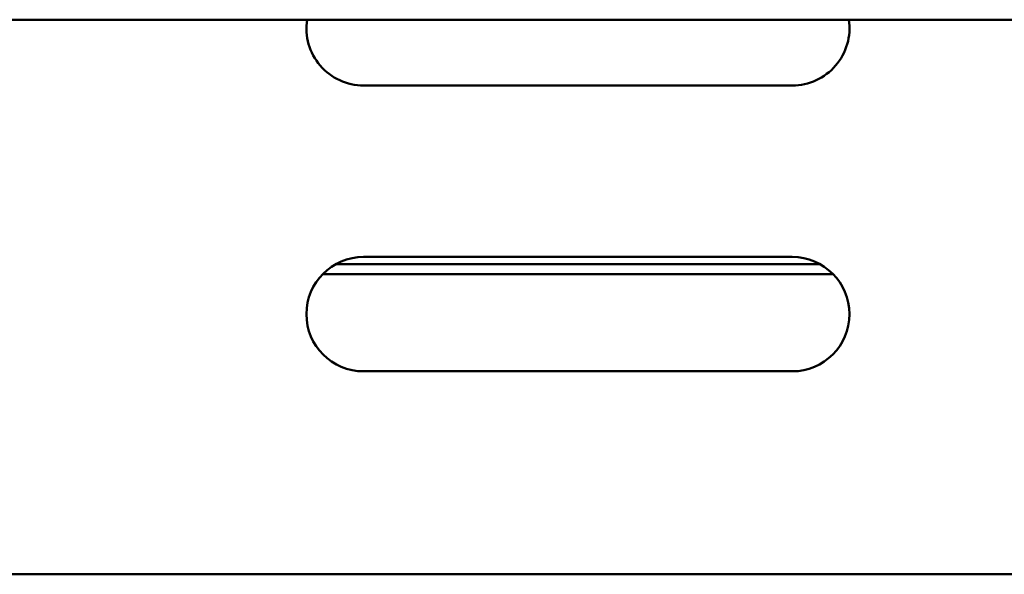
# Model space of a CAD drawing. Units: millimetres. Extents: x 65 to 5840, y 100 to 4100.
# Drawn here: x 1475 to 1544, y 1154 to 1193 of the extents above; entities that cross this region are included whole.
import ezdxf

# ---------------------------------------------------------------- set-up
doc = ezdxf.new("R2010")
doc.units = ezdxf.units.MM
doc.header["$LTSCALE"] = 20
doc.layers.add('Visible (ISO)', color=7, linetype='Continuous', lineweight=50)

msp = doc.modelspace()

# ---------------------------------------------------------------- linework, layer by layer
at = {"layer": 'Visible (ISO)'}
for p, q in [((1965.613, 1192.744), (942.613, 1192.744)), ((1529.313, 1188.144), (1499.313, 1188.144)), ((1499.313, 1176.144), (1529.313, 1176.144)), ((1531.25, 1175.644), (1497.377, 1175.644)), ((1532.17, 1174.944), (1496.457, 1174.944)), ((1529.313, 1168.144), (1499.313, 1168.144)), ((1549.613, 1153.944), (1329.013, 1153.944))]:
    msp.add_line(p, q, dxfattribs=at)
for centre, start, end in [((1499.313, 1192.144), 171.37307, 270), ((1529.313, 1192.144), 270, 8.62693), ((1499.313, 1172.144), 90, 270), ((1529.313, 1172.144), 270, 90)]:
    msp.add_arc(centre, 4, start, end, dxfattribs=at)

doc.saveas('drawing.dxf')
